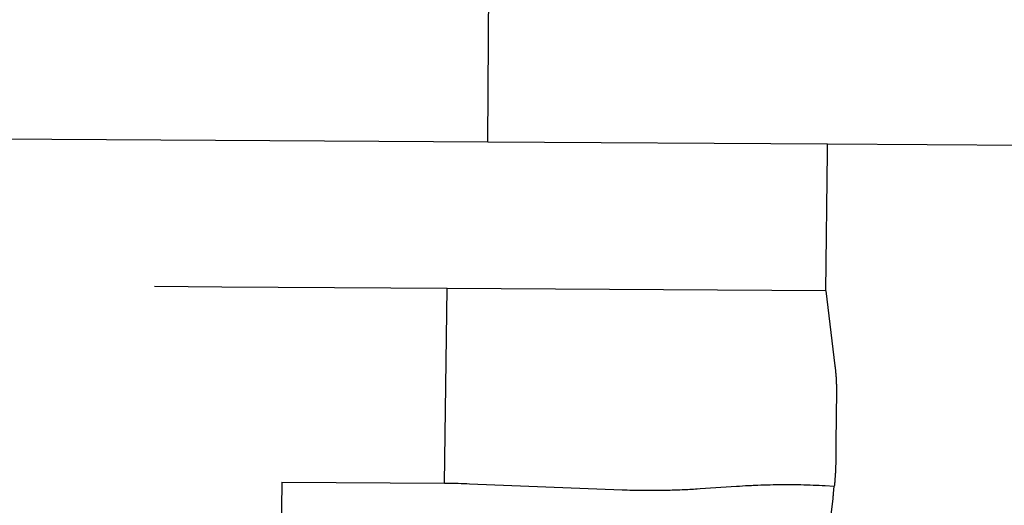
# Model space of a CAD drawing. Units: inches. Extents: x 6345493 to 6385824, y 2162064 to 2210131.
# Drawn here: x 6367401 to 6368721, y 2180238 to 2180889 of the extents above; entities that cross this region are included whole.
import ezdxf

# ---------------------------------------------------------------- set-up
doc = ezdxf.new("R2010")
doc.units = ezdxf.units.IN
doc.header["$MEASUREMENT"] = 0

msp = doc.modelspace()

# ---------------------------------------------------------------- linework, layer by layer
for p, q in [((6368028.8, 2180725), (6367354.8, 2180729.2)), ((6368484.2, 2180722.1), (6368028.8, 2180725)), ((6368772.2, 2180720.3), (6368484.2, 2180722.1)), ((6367970.8, 2180267.6), (6367974.2, 2180528.7)), ((6368481.7, 2180525.5), (6367974.2, 2180528.7)), ((6367752.8, 2180269), (6367970.8, 2180267.6))]:
    msp.add_line(p, q)
msp.add_lwpolyline([(6368028.8, 2180725), (6368028.8, 2180725), (6368028.8, 2180725), (6368030.1, 2180932.5), (6368030.1, 2180932.6, -0.058121), (6368053, 2181118.4)], format="xyb")
for points in [[(6368481.7, 2180525.5), (6368484, 2180711.4), (6368484.2, 2180722.1)], [(6367974.2, 2180528.7), (6367672.1, 2180530.6), (6367582.2, 2180531.2)], [(6368481.7, 2180525.5), (6368494, 2180425.1), (6368494, 2180424.6), (6368494.1, 2180424.1), (6368494.2, 2180423.6), (6368494.2, 2180423.1), (6368494.3, 2180422.6), (6368494.4, 2180422.1), (6368494.4, 2180421.7), (6368494.5, 2180421.1), (6368494.5, 2180420.7), (6368494.6, 2180420.2), (6368494.6, 2180419.7), (6368494.7, 2180419.2), (6368494.7, 2180418.7), (6368494.8, 2180418.2), (6368494.8, 2180417.7), (6368494.9, 2180417.2), (6368494.9, 2180416.7), (6368495, 2180416.2), (6368495, 2180415.7), (6368495.1, 2180415.2), (6368495.1, 2180414.7), (6368495.2, 2180414.2), (6368495.2, 2180413.7), (6368495.2, 2180413.2), (6368495.3, 2180412.7), (6368495.3, 2180412.2), (6368495.4, 2180411.7), (6368495.4, 2180411.2), (6368495.4, 2180410.7), (6368495.5, 2180410.2), (6368495.5, 2180409.7), (6368495.5, 2180409.2), (6368495.6, 2180408.7), (6368495.6, 2180408.2), (6368495.6, 2180407.7), (6368495.7, 2180407.2), (6368495.7, 2180406.7), (6368495.7, 2180406.2), (6368495.7, 2180405.7), (6368495.8, 2180405.2), (6368495.8, 2180404.7), (6368495.8, 2180404.2), (6368495.8, 2180403.7), (6368495.9, 2180403.2), (6368495.9, 2180402.7), (6368495.9, 2180402.2), (6368495.9, 2180401.7), (6368495.9, 2180401.2), (6368495.9, 2180400.7), (6368496, 2180400.2), (6368496, 2180399.7), (6368496, 2180399.2), (6368496, 2180398.7), (6368496, 2180398.2), (6368496, 2180397.7), (6368496, 2180397.2), (6368496, 2180396.7), (6368496, 2180396.2), (6368496, 2180395.7), (6368496, 2180395.2), (6368496.1, 2180394.7), (6368496.1, 2180394.2), (6368496.1, 2180393.7), (6368496.1, 2180393.2), (6368496.1, 2180392.7), (6368496.1, 2180392.2), (6368496.1, 2180391.4), (6368495.2, 2180321.9), (6368495.2, 2180321.4), (6368495.2, 2180320.9), (6368495.3, 2180320.4), (6368495.3, 2180319.9), (6368495.3, 2180319.4), (6368495.3, 2180318.9), (6368495.3, 2180318.4), (6368495.3, 2180317.9), (6368495.3, 2180317.4), (6368495.3, 2180316.9), (6368495.3, 2180316.4), (6368495.3, 2180315.9), (6368495.3, 2180315.4), (6368495.3, 2180314.9), (6368495.3, 2180314.4), (6368495.4, 2180313.9), (6368495.4, 2180313.4), (6368495.4, 2180312.9), (6368495.4, 2180312.4), (6368495.4, 2180311.9), (6368495.4, 2180311.4), (6368495.4, 2180310.9), (6368495.4, 2180310.4), (6368495.4, 2180309.9), (6368495.4, 2180309.4), (6368495.4, 2180308.9), (6368495.4, 2180308.4), (6368495.4, 2180307.9), (6368495.4, 2180307.4), (6368495.4, 2180306.9), (6368495.4, 2180306.4), (6368495.4, 2180305.9), (6368495.4, 2180305.4), (6368495.3, 2180304.9), (6368495.3, 2180304.4), (6368495.3, 2180303.9), (6368495.3, 2180303.4), (6368495.3, 2180302.9), (6368495.3, 2180302.4), (6368495.3, 2180301.9), (6368495.3, 2180301.4), (6368495.3, 2180300.9), (6368495.3, 2180300.4), (6368495.3, 2180299.9), (6368495.3, 2180299.4), (6368495.3, 2180298.9), (6368495.2, 2180298.4), (6368495.2, 2180297.9), (6368495.2, 2180297.4), (6368495.2, 2180296.9), (6368495.2, 2180296.4), (6368495.2, 2180295.9), (6368495.2, 2180295.4), (6368495.2, 2180294.9), (6368495.1, 2180294.4), (6368495.1, 2180293.9), (6368495.1, 2180293.4), (6368495.1, 2180292.9), (6368495.1, 2180292.4), (6368495.1, 2180291.9), (6368495, 2180291.4), (6368495, 2180290.9), (6368495, 2180290.4), (6368495, 2180289.9), (6368495, 2180289.4), (6368494.9, 2180288.9), (6368494.9, 2180288.4), (6368494.9, 2180287.9), (6368494.9, 2180287.4), (6368494.9, 2180286.9), (6368494.8, 2180286.4), (6368494.8, 2180285.9), (6368494.8, 2180285.4), (6368494.8, 2180284.9), (6368494.7, 2180284.4), (6368494.7, 2180283.9), (6368494.7, 2180283.4), (6368494.7, 2180282.9), (6368494.6, 2180282.4), (6368494.6, 2180281.9), (6368494.6, 2180281.4), (6368494.6, 2180280.9), (6368494.5, 2180280.4), (6368494.5, 2180279.9), (6368494.5, 2180279.4), (6368494.4, 2180278.9), (6368494.4, 2180278.4), (6368494.4, 2180277.9), (6368494.3, 2180277.4), (6368494.3, 2180276.9), (6368494.3, 2180276.4), (6368494.2, 2180275.9), (6368494.2, 2180275.4), (6368494.2, 2180274.9), (6368494.1, 2180274.4), (6368494.1, 2180273.9), (6368494.1, 2180273.4), (6368494, 2180272.9), (6368494, 2180272.4), (6368494, 2180271.9), (6368493.9, 2180271.4), (6368493.9, 2180270.9), (6368493.8, 2180270.4), (6368493.8, 2180269.9), (6368493.8, 2180269.4), (6368493.7, 2180268.9), (6368493.7, 2180268.4), (6368493.6, 2180267.9), (6368493.6, 2180267.4), (6368493.5, 2180267), (6368493.5, 2180266.4), (6368493.5, 2180266), (6368493.4, 2180265.4), (6368493.4, 2180265), (6368493.3, 2180264.5), (6368493.2, 2180263.6)], [(6367752.8, 2180269), (6367751, 2180129)], [(6367970.8, 2180267.6), (6367982.2, 2180267.5), (6367985.7, 2180267.4), (6367989.2, 2180267.3), (6367993.2, 2180267.2), (6367997.2, 2180267.1), (6368000.7, 2180267), (6368004.2, 2180266.8), (6368209, 2180258.7), (6368212.5, 2180258.5), (6368215.5, 2180258.4), (6368219, 2180258.3), (6368222.5, 2180258.2), (6368226, 2180258.2), (6368229, 2180258.1), (6368232.5, 2180258.1), (6368236, 2180258), (6368239.5, 2180258), (6368242.5, 2180258), (6368246, 2180258), (6368249.5, 2180258), (6368253, 2180258), (6368256, 2180258), (6368259.5, 2180258), (6368263, 2180258.1), (6368266, 2180258.1), (6368269.5, 2180258.2), (6368273, 2180258.3), (6368276, 2180258.4), (6368279.5, 2180258.5), (6368283, 2180258.6), (6368286, 2180258.7), (6368289.5, 2180258.9), (6368292, 2180259), (6368294.5, 2180259.1), (6368297, 2180259.2), (6368299.5, 2180259.3), (6368302, 2180259.5), (6368304.5, 2180259.6), (6368307, 2180259.8), (6368309.5, 2180259.9), (6368313.4, 2180260.2), (6368362.3, 2180263.4), (6368364.3, 2180263.6), (6368366.3, 2180263.7), (6368370.3, 2180263.9), (6368374.3, 2180264.2), (6368378.3, 2180264.4), (6368382.3, 2180264.6), (6368384.3, 2180264.7), (6368386.8, 2180264.8), (6368390.8, 2180264.9), (6368394.8, 2180265.1), (6368398.8, 2180265.2), (6368402.8, 2180265.3), (6368405.3, 2180265.4), (6368407.3, 2180265.4), (6368411.3, 2180265.5), (6368413.8, 2180265.6), (6368415.8, 2180265.6), (6368419.8, 2180265.6), (6368423.8, 2180265.7), (6368427.8, 2180265.7), (6368431.8, 2180265.7), (6368435.8, 2180265.6), (6368438.3, 2180265.6), (6368440.3, 2180265.6), (6368444.3, 2180265.6), (6368448.3, 2180265.5), (6368452.3, 2180265.4), (6368456.3, 2180265.3), (6368458.3, 2180265.2), (6368460.8, 2180265.2), (6368464.8, 2180265), (6368468.8, 2180264.9), (6368472.8, 2180264.7), (6368476.8, 2180264.5), (6368480.8, 2180264.3), (6368493.2, 2180263.6)], [(6368481.5, 2180164.8), (6368491.5, 2180246.6), (6368491.5, 2180247.1), (6368491.6, 2180247.6), (6368491.7, 2180248.1), (6368491.7, 2180248.6), (6368491.8, 2180249.1), (6368491.8, 2180249.6), (6368491.9, 2180250.1), (6368491.9, 2180250.6), (6368492, 2180251.1), (6368492, 2180251.6), (6368492.1, 2180252.1), (6368492.2, 2180252.6), (6368492.2, 2180253.1), (6368492.3, 2180253.6), (6368493.2, 2180263.6)]]:
    msp.add_lwpolyline(points)

doc.saveas('drawing.dxf')
